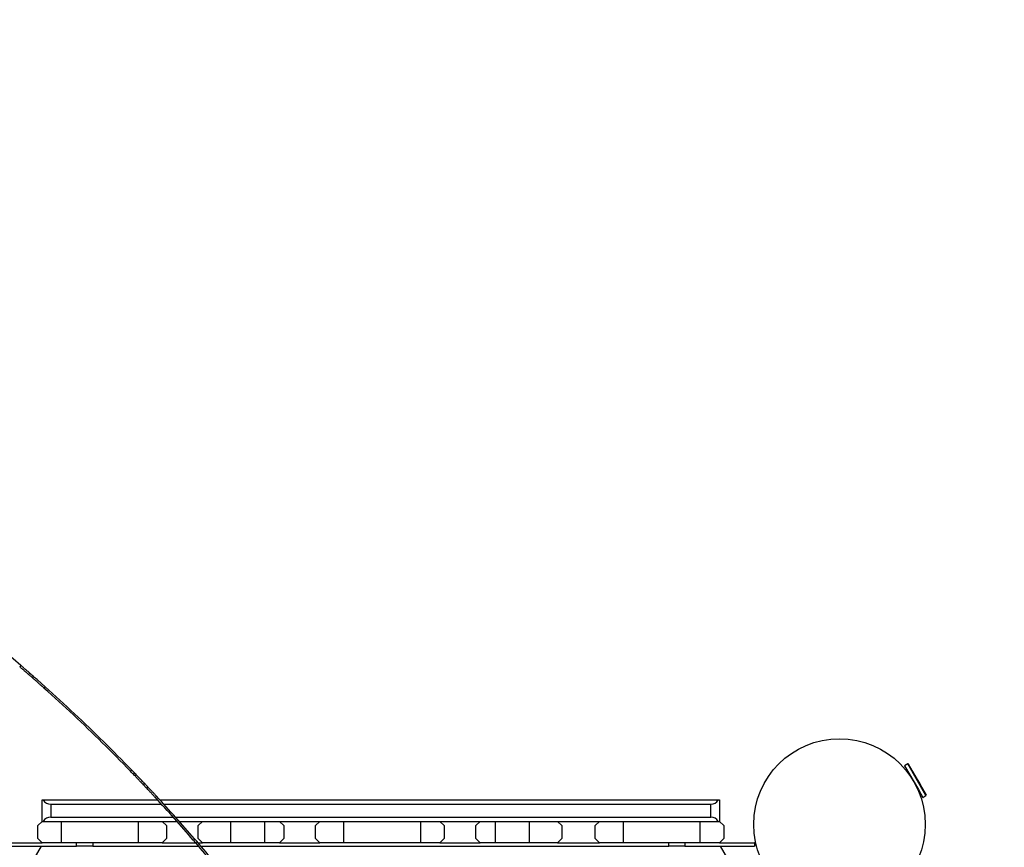
# Model space of a CAD drawing. Units: millimetres. Extents: x 1459 to 16769, y 2031 to 13677.
# Drawn here: x 12389 to 13537, y 5596 to 6562 of the extents above; entities that cross this region are included whole.
import ezdxf

# ---------------------------------------------------------------- set-up
doc = ezdxf.new("R2010")
doc.units = ezdxf.units.MM
doc.layers.add('Dimensions', color=7, linetype='Continuous')
doc.styles.get("Standard").update_dxf_attribs({"font": 'arial.ttf'})
doc.dimstyles.new('ISO-25', dxfattribs={"dimtxt": 2.5, "dimasz": 2.5, "dimexe": 1.25, "dimexo": 0.625, "dimtad": 1, "dimtxsty": 'Standard', "dimcen": 2.5, "dimadec": 0, "dimazin": 0, "dimtfac": 1, "dimtmove": 0, "dimatfit": 3, "dimfxl": 1, "dimarcsym": 0})

# ---------------------------------------------------------------- blocks, each defined once
blk = doc.blocks.new('*D35')
at = {"layer": 'Defpoints', "color": 0, "transparency": 16777216}
for p in [(16768.9, 10425.7), (3545.5, 6956.5), (16768.9, 3864.1)]:
    blk.add_point(p, dxfattribs=at)
at = {"layer": 'Dimensions', "color": 0, "lineweight": -2, "transparency": 16777216}
for p, q in [((3545.5, 6957.1), (3545.5, 10427)), ((3548, 10425.7), (16766.4, 10425.7)), ((16768.9, 3864.8), (16768.9, 10427))]:
    blk.add_line(p, q, dxfattribs=at)
at = {"layer": 'Dimensions', "color": 0, "transparency": 16777216}
for points in [[(3548, 10426.2), (3548, 10425.3), (3545.5, 10425.7)], [(16766.4, 10426.2), (16766.4, 10425.3), (16768.9, 10425.7)]]:
    blk.add_solid(points, dxfattribs=at)
at = {"layer": 'Dimensions', "color": 0, "transparency": 16777216, "insert": (10157.2, 10554.1), "char_height": 250, "attachment_point": 5}
blk.add_mtext('13223', dxfattribs=at)
blk = doc.blocks.new('*D38')
at = {"layer": 'Defpoints', "color": 0, "transparency": 16777216}
for p in [(14898.3, 9158.8), (5417, 6500.1), (14898.3, 4387.6)]:
    blk.add_point(p, dxfattribs=at)
at = {"layer": 'Dimensions', "color": 0, "lineweight": -2, "transparency": 16777216}
for p, q in [((5417, 6500.7), (5417, 9160)), ((5419.5, 9158.8), (14895.8, 9158.8)), ((14898.3, 4388.2), (14898.3, 9160))]:
    blk.add_line(p, q, dxfattribs=at)
at = {"layer": 'Dimensions', "color": 0, "transparency": 16777216}
for points in [[(5419.5, 9159.2), (5419.5, 9158.3), (5417, 9158.8)], [(14895.8, 9159.2), (14895.8, 9158.3), (14898.3, 9158.8)]]:
    blk.add_solid(points, dxfattribs=at)
at = {"layer": 'Dimensions', "color": 0, "transparency": 16777216, "insert": (10157.7, 9287), "char_height": 250, "attachment_point": 5}
blk.add_mtext('9481', dxfattribs=at)

msp = doc.modelspace()

# ---------------------------------------------------------------- linework, layer by layer
for p, q in [((12389.9, 5808), (12388.6, 5806.5)), ((12405, 5794.8), (12403.6, 5793.3)), ((12418.2, 5783.1), (12416.9, 5781.6)), ((12519.1, 5686), (12517.7, 5684.6)), ((13424.3, 5693), (13420.6, 5690.9)), ((13420.6, 5690.9), (13436.7, 5663.2)), ((13422.9, 5686.9), (13421.7, 5686.2)), ((13445.6, 5656), (13424.3, 5693)), ((13424.7, 5692.9), (13445.8, 5656.4)), ((12534.5, 5669.8), (12533.1, 5668.5)), ((13436.7, 5663.2), (13442, 5653.9)), ((12414.7, 5626), (12414.7, 5651)), ((12414.7, 5651), (12416.1, 5651)), ((12416.1, 5651), (12549.3, 5651)), ((12548.2, 5655.2), (12546.7, 5653.9)), ((12552.1, 5651), (13203.4, 5651)), ((13203.4, 5651), (13204.7, 5651)), ((13204.7, 5651), (13204.7, 5626)), ((13438.5, 5657.2), (13439.7, 5657.9)), ((13442, 5653.9), (13445.6, 5656)), ((12424.7, 5646), (12553.9, 5646)), ((12424.7, 5646), (12424.7, 5631)), ((12556.6, 5646), (13194.7, 5646)), ((13194.7, 5631), (13194.7, 5646)), ((12424.7, 5631), (12567.5, 5631)), ((12570.2, 5631), (13194.7, 5631)), ((12409.7, 5621), (12414.7, 5626)), ((12409.7, 5606), (12409.7, 5621)), ((12414.7, 5626), (12437.1, 5626)), ((12437.1, 5626), (12437.1, 5601)), ((12437.1, 5626), (12527.1, 5626)), ((12527.1, 5601), (12527.1, 5626)), ((12527.1, 5626), (12554.7, 5626)), ((12554.7, 5626), (12572, 5626)), ((12554.7, 5626), (12559.7, 5621)), ((12559.7, 5621), (12559.7, 5606)), ((12574.6, 5626), (12601.7, 5626)), ((12596.7, 5621), (12601.7, 5626)), ((12596.7, 5606), (12596.7, 5621)), ((12601.7, 5626), (12634.5, 5626)), ((12634.5, 5626), (12634.5, 5601)), ((12634.5, 5626), (12674.5, 5626)), ((12674.5, 5601), (12674.5, 5626)), ((12674.5, 5626), (12691.7, 5626)), ((12691.7, 5626), (12738.7, 5626)), ((12691.7, 5626), (12696.7, 5621)), ((12696.7, 5621), (12696.7, 5606)), ((12733.7, 5621), (12738.7, 5626)), ((12733.7, 5606), (12733.7, 5621)), ((12738.7, 5626), (12766.3, 5626)), ((12766.3, 5626), (12766.3, 5601)), ((12766.3, 5626), (12856.3, 5626)), ((12856.3, 5601), (12856.3, 5626)), ((12856.3, 5626), (12878.7, 5626)), ((12878.7, 5626), (12925.7, 5626)), ((12878.7, 5626), (12883.7, 5621)), ((12883.7, 5621), (12883.7, 5606)), ((12920.7, 5621), (12925.7, 5626)), ((12920.7, 5606), (12920.7, 5621)), ((12925.7, 5626), (12943, 5626)), ((12943, 5626), (12943, 5601)), ((12943, 5626), (12983, 5626)), ((12983, 5601), (12983, 5626)), ((12983, 5626), (13015.7, 5626)), ((13015.7, 5626), (13064.7, 5626)), ((13015.7, 5626), (13020.7, 5621)), ((13020.7, 5621), (13020.7, 5606)), ((13059.7, 5621), (13064.7, 5626)), ((13059.7, 5606), (13059.7, 5621)), ((13064.7, 5626), (13092.3, 5626)), ((13092.3, 5626), (13092.3, 5601)), ((13092.3, 5626), (13182.3, 5626)), ((13182.3, 5601), (13182.3, 5626)), ((13182.3, 5626), (13204.7, 5626)), ((13204.7, 5626), (13209.7, 5621)), ((13209.7, 5621), (13209.7, 5606)), ((12414.7, 5601), (12409.7, 5606)), ((12559.7, 5606), (12554.7, 5601)), ((12592.6, 5605.5), (12591.1, 5604.2)), ((12593.9, 5601), (12591.1, 5604.2)), ((12595.4, 5602.3), (12592.6, 5605.5)), ((12601.7, 5601), (12596.7, 5606)), ((12696.7, 5606), (12691.7, 5601)), ((12738.7, 5601), (12733.7, 5606)), ((12883.7, 5606), (12878.7, 5601)), ((12925.7, 5601), (12920.7, 5606)), ((13020.7, 5606), (13015.7, 5601)), ((13064.7, 5601), (13059.7, 5606)), ((13209.7, 5606), (13204.7, 5601)), ((12373.7, 5601), (12414.7, 5601)), ((12373.7, 5597), (12454.9, 5597)), ((12413.5, 5597), (12389.8, 5556)), ((12437.1, 5601), (12414.7, 5601)), ((12527.1, 5601), (12437.1, 5601)), ((12454.9, 5597), (12454.9, 5601)), ((12473.7, 5597), (12454.9, 5597)), ((12473.7, 5601), (12473.7, 5597)), ((12473.7, 5597), (12597.2, 5597)), ((12554.7, 5601), (12527.1, 5601)), ((12554.7, 5601), (12593.8, 5601)), ((12595.4, 5602.3), (12593.9, 5601)), ((12596.4, 5601), (12601.7, 5601)), ((12599.8, 5597), (13145.7, 5597)), ((12634.5, 5601), (12601.7, 5601)), ((12674.5, 5601), (12634.5, 5601)), ((12691.7, 5601), (12674.5, 5601)), ((12691.7, 5601), (12738.7, 5601)), ((12766.3, 5601), (12738.7, 5601)), ((12856.3, 5601), (12766.3, 5601)), ((12878.7, 5601), (12856.3, 5601)), ((12878.7, 5601), (12925.7, 5601)), ((12943, 5601), (12925.7, 5601)), ((12983, 5601), (12943, 5601)), ((13015.7, 5601), (12983, 5601)), ((13015.7, 5601), (13064.7, 5601)), ((13092.3, 5601), (13064.7, 5601)), ((13182.3, 5601), (13092.3, 5601)), ((13145.7, 5597), (13145.7, 5601)), ((13164.5, 5597), (13145.7, 5597)), ((13164.5, 5601), (13164.5, 5597)), ((13164.5, 5597), (13245.7, 5597)), ((13204.7, 5601), (13182.3, 5601)), ((13204.7, 5601), (13245.7, 5601)), ((13229.7, 5556), (13206, 5597)), ((13247.1, 5601.3), (13245.7, 5601)), ((13245.7, 5601), (13245.7, 5597)), ((13248.1, 5597.5), (13245.7, 5597))]:
    msp.add_line(p, q)
msp.add_circle((13344.7, 5622.4), 100)
for centre, radius, start, end in [((11130.1, 4343.8), 1931.5, 49.2914, 51.1268), ((13424.4, 5692.8), 0.3, 32.6472, 120), ((13040.7, 5446.9), 456.1, 27.3528, 32.6472), ((12424.7, 5656), 10, 210, 270), ((11130.1, 4343.8), 1929.5, 40.7839, 42.762), ((11130.1, 4343.8), 1931.5, 40.7839, 42.762), ((13194.7, 5656), 10, 270, 330), ((13445.5, 5656.3), 0.3, 300, 27.3528), ((12424.7, 5621), 10, 90, 150), ((13194.7, 5621), 10, 30, 90)]:
    msp.add_arc(centre, radius, start, end)
for points, knots in [([(12403.6, 5793.3), (12403.6, 5793.4), (12403.6, 5793.4), (12403.4, 5793.6), (12403, 5793.9), (12402.4, 5794.5), (12401.2, 5795.5), (12399.3, 5797.1), (12397, 5799.1), (12394.4, 5801.4), (12391.5, 5803.9), (12389.6, 5805.6), (12388.6, 5806.5)], [0, 0, 0, 0, 0.071163, 0.128829, 0.18774, 0.250199, 0.375149, 0.500121, 0.625079, 0.750081, 0.874239, 1, 1, 1, 1]), ([(12405, 5794.8), (12404.9, 5794.9), (12404.9, 5794.9), (12404.7, 5795.1), (12404.3, 5795.4), (12403.7, 5796), (12402.5, 5797), (12400.6, 5798.6), (12398.3, 5800.7), (12395.7, 5802.9), (12392.8, 5805.4), (12390.9, 5807.1), (12389.9, 5808)], [0, 0, 0, 0, 0.071126, 0.128764, 0.187648, 0.250082, 0.374996, 0.499956, 0.624926, 0.749964, 0.874175, 1, 1, 1, 1]), ([(12416.9, 5781.6), (12416.4, 5782.1), (12415.5, 5782.9), (12414.2, 5784), (12412.9, 5785.1), (12411.3, 5786.6), (12409.4, 5788.3), (12407.4, 5790.1), (12405.7, 5791.5), (12404.6, 5792.5), (12403.8, 5793.2), (12403.7, 5793.3), (12403.6, 5793.3)], [0, 0, 0, 0, 0.071851, 0.124996, 0.186505, 0.250132, 0.37497, 0.500027, 0.625362, 0.747667, 0.871175, 1, 1, 1, 1]), ([(12418.2, 5783.1), (12417.7, 5783.6), (12416.8, 5784.4), (12415.5, 5785.5), (12414.3, 5786.6), (12412.6, 5788.1), (12410.7, 5789.8), (12408.7, 5791.6), (12407.1, 5793), (12405.9, 5794), (12405.1, 5794.7), (12405, 5794.8), (12405, 5794.8)], [0, 0, 0, 0, 0.071888, 0.12506, 0.186597, 0.250248, 0.375118, 0.500184, 0.625505, 0.747777, 0.871235, 1, 1, 1, 1]), ([(12533.1, 5668.5), (12533, 5668.5), (12533, 5668.6), (12532.8, 5668.8), (12532.4, 5669.2), (12531.7, 5669.9), (12530.5, 5671.2), (12528.5, 5673.3), (12526.2, 5675.7), (12523.8, 5678.2), (12521.6, 5680.5), (12519.7, 5682.5), (12518.4, 5683.9), (12517.7, 5684.6)], [0, 0, 0, 0, 0.070465, 0.128509, 0.187956, 0.250365, 0.375174, 0.500058, 0.624854, 0.749541, 0.833072, 0.909549, 1, 1, 1, 1]), ([(12534.5, 5669.8), (12534.5, 5669.9), (12534.4, 5669.9), (12534.2, 5670.2), (12533.9, 5670.6), (12533.2, 5671.3), (12531.9, 5672.6), (12530, 5674.6), (12527.6, 5677.1), (12525.2, 5679.6), (12523.1, 5681.9), (12521.1, 5683.9), (12519.8, 5685.3), (12519.1, 5686)], [0, 0, 0, 0, 0.070426, 0.12844, 0.187858, 0.250241, 0.375013, 0.499887, 0.624699, 0.749426, 0.832992, 0.909505, 1, 1, 1, 1]), ([(12546.7, 5653.9), (12546.2, 5654.4), (12545.3, 5655.4), (12544, 5656.8), (12542.7, 5658.2), (12541.1, 5659.9), (12539.1, 5662.1), (12537, 5664.3), (12535.3, 5666.1), (12534, 5667.4), (12533.2, 5668.3), (12533.1, 5668.4), (12533.1, 5668.5)], [0, 0, 0, 0, 0.071157, 0.128826, 0.18774, 0.250199, 0.37514, 0.500121, 0.625067, 0.75008, 0.874234, 1, 1, 1, 1]), ([(12548.2, 5655.2), (12547.7, 5655.8), (12546.8, 5656.8), (12545.4, 5658.2), (12544.2, 5659.5), (12542.5, 5661.3), (12540.6, 5663.4), (12538.5, 5665.6), (12536.8, 5667.5), (12535.5, 5668.8), (12534.7, 5669.7), (12534.6, 5669.8), (12534.5, 5669.8)], [0, 0, 0, 0, 0.071194, 0.128892, 0.187832, 0.250316, 0.375294, 0.500286, 0.62522, 0.750198, 0.874297, 1, 1, 1, 1])]:
    msp.add_open_spline(points, degree=3, knots=knots)
for points in [[(12517.7, 5684.6), (12506.8, 5695.7), (12485, 5717.9), (12451.4, 5750.3), (12428.4, 5771.2), (12416.9, 5781.6)], [(12519.1, 5686), (12508.2, 5697.1), (12486.4, 5719.3), (12452.8, 5751.7), (12429.7, 5772.6), (12418.2, 5783.1)], [(12635.3, 5551.1), (12628.5, 5559.5), (12614.9, 5576.3), (12600.9, 5592.7), (12593.9, 5601)], [(12636.8, 5552.4), (12630, 5560.8), (12616.4, 5577.6), (12602.4, 5594), (12595.4, 5602.3)]]:
    msp.add_open_spline(points, degree=3)

# ---------------------------------------------------------------- dimensions: what is measured, and where the dimension line sits
at = {"layer": 'Dimensions'}
for base, p1, p2, picture, middle in [((16768.9, 10425.7), (3545.5, 6956.5), (16768.9, 3864.1), '*D35', (10157.2, 10554.1)), ((14898.3, 9158.8), (5417, 6500.1), (14898.3, 4387.6), '*D38', (10157.7, 9287))]:
    dim = msp.add_linear_dim(base=base, p1=p1, p2=p2, dimstyle='ISO-25', override={"dimtxt": 250, "dimdec": 0}, dxfattribs=at)
    dim.commit()
    dim.dimension.update_dxf_attribs({"geometry": picture, "text_midpoint": middle})

doc.saveas('drawing.dxf')
